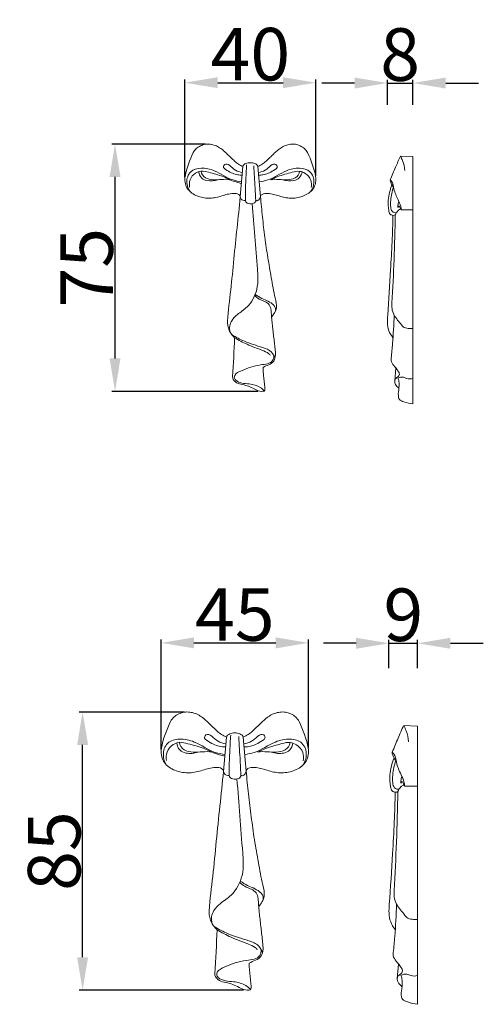
# Model space of a CAD drawing. Units: millimetres. Extents: x -515 to 825, y -921 to 236.
# Drawn here: x 138 to 279, y -385 to -85 of the extents above; entities that cross this region are included whole.
import ezdxf

# ---------------------------------------------------------------- set-up
doc = ezdxf.new("R2010")
doc.units = ezdxf.units.MM
doc.header["$MEASUREMENT"] = 0
doc.layers.get('0').update_dxf_attribs({"lineweight": 5})
doc.styles.add('Arial CE', font='arial.ttf')
doc.dimstyles.new('Default', dxfattribs={"dimscale": 2, "dimtxt": 8, "dimasz": 5, "dimexe": 0.5, "dimexo": 0.5, "dimgap": 0.25, "dimtad": 1, "dimtoh": 1, "dimdec": 0, "dimzin": 1, "dimdsep": 46, "dimtxsty": 'Arial CE', "dimcen": 0.5, "dimazin": 0, "dimtfac": 1, "dimtdec": 4, "dimtix": 1, "dimtmove": 1, "dimatfit": 3, "dimfxl": 1, "dimtolj": 1, "dimtzin": 1, "dimarcsym": 0})

# ---------------------------------------------------------------- blocks, each defined once
blk = doc.blocks.new('*D7')
at = {"color": 0, "lineweight": -2, "transparency": 16777216}
for p, q in [((187.99, -296.17), (156.01, -296.17)), ((157.01, -370.82), (157.01, -306.17)), ((206.05, -380.82), (156.01, -380.82))]:
    blk.add_line(p, q, dxfattribs=at)
at = {"color": 0, "transparency": 16777216}
for points in [[(155.34, -306.17), (158.67, -306.17), (157.01, -296.17)], [(155.34, -370.82), (158.67, -370.82), (157.01, -380.82)]]:
    blk.add_solid(points, dxfattribs=at)
at = {"layer": 'Defpoints', "color": 0, "transparency": 16777216}
for p in [(157.01, -296.17), (188.99, -296.17), (207.05, -380.82)]:
    blk.add_point(p, dxfattribs=at)
at = {"color": 0, "transparency": 16777216, "insert": (148.34, -338.49), "char_height": 16, "attachment_point": 5, "rotation": 90, "style": 'Arial CE'}
blk.add_mtext('\\A1;85', dxfattribs=at)
blk = doc.blocks.new('*D8')
at = {"color": 0, "lineweight": -2, "transparency": 16777216}
for p, q in [((180.94, -307.6), (180.94, -274.13)), ((190.94, -275.13), (215.83, -275.13)), ((225.83, -307.18), (225.83, -274.13))]:
    blk.add_line(p, q, dxfattribs=at)
at = {"color": 0, "transparency": 16777216}
for points in [[(190.94, -273.46), (190.94, -276.8), (180.94, -275.13)], [(215.83, -273.46), (215.83, -276.8), (225.83, -275.13)]]:
    blk.add_solid(points, dxfattribs=at)
at = {"layer": 'Defpoints', "color": 0, "transparency": 16777216}
for p in [(225.83, -275.13), (180.94, -308.6), (225.83, -308.18)]:
    blk.add_point(p, dxfattribs=at)
at = {"color": 0, "transparency": 16777216, "insert": (203.38, -266.49), "char_height": 16, "attachment_point": 5, "style": 'Arial CE'}
blk.add_mtext('\\A1;45', dxfattribs=at)
blk = doc.blocks.new('*D9')
at = {"color": 0, "lineweight": -2, "transparency": 16777216}
for p, q in [((240.34, -275.25), (230.34, -275.25)), ((250.34, -282.87), (250.34, -274.25)), ((250.34, -275.25), (259.07, -275.25)), ((259.07, -282.87), (259.07, -274.25)), ((269.07, -275.25), (279.07, -275.25))]:
    blk.add_line(p, q, dxfattribs=at)
at = {"color": 0, "transparency": 16777216}
for points in [[(240.34, -273.58), (240.34, -276.92), (250.34, -275.25)], [(269.07, -273.58), (269.07, -276.92), (259.07, -275.25)]]:
    blk.add_solid(points, dxfattribs=at)
at = {"layer": 'Defpoints', "color": 0, "transparency": 16777216}
for p in [(259.07, -275.25), (250.34, -283.87), (259.07, -283.87)]:
    blk.add_point(p, dxfattribs=at)
at = {"color": 0, "transparency": 16777216, "insert": (254.71, -266.58), "char_height": 16, "attachment_point": 5, "style": 'Arial CE'}
blk.add_mtext('\\A1;9', dxfattribs=at)
blk = doc.blocks.new('*D16')
at = {"color": 0, "lineweight": -2, "transparency": 16777216}
for p, q in [((239.85, -104.74), (229.85, -104.74)), ((249.85, -111.41), (249.85, -103.74)), ((249.85, -104.74), (257.61, -104.74)), ((257.61, -111.41), (257.61, -103.74)), ((267.61, -104.74), (277.61, -104.74))]:
    blk.add_line(p, q, dxfattribs=at)
at = {"color": 0, "transparency": 16777216}
for points in [[(239.85, -103.07), (239.85, -106.41), (249.85, -104.74)], [(267.61, -103.07), (267.61, -106.41), (257.61, -104.74)]]:
    blk.add_solid(points, dxfattribs=at)
at = {"layer": 'Defpoints', "color": 0, "transparency": 16777216}
for p in [(257.61, -104.74), (249.85, -112.41), (257.61, -112.41)]:
    blk.add_point(p, dxfattribs=at)
at = {"color": 0, "transparency": 16777216, "insert": (253.73, -96.07), "char_height": 16, "attachment_point": 5, "style": 'Arial CE'}
blk.add_mtext('\\A1;8', dxfattribs=at)
blk = doc.blocks.new('*D17')
at = {"color": 0, "lineweight": -2, "transparency": 16777216}
for p, q in [((188.16, -133.39), (188.16, -103.64)), ((198.16, -104.64), (218.06, -104.64)), ((228.06, -133.01), (228.06, -103.64))]:
    blk.add_line(p, q, dxfattribs=at)
at = {"color": 0, "transparency": 16777216}
for points in [[(198.16, -102.97), (198.16, -106.3), (188.16, -104.64)], [(218.06, -102.97), (218.06, -106.3), (228.06, -104.64)]]:
    blk.add_solid(points, dxfattribs=at)
at = {"layer": 'Defpoints', "color": 0, "transparency": 16777216}
for p in [(228.06, -104.64), (188.16, -134.39), (228.06, -134.01)]:
    blk.add_point(p, dxfattribs=at)
at = {"color": 0, "transparency": 16777216, "insert": (208.11, -95.97), "char_height": 16, "attachment_point": 5, "style": 'Arial CE'}
blk.add_mtext('\\A1;40', dxfattribs=at)
blk = doc.blocks.new('*D18')
at = {"color": 0, "lineweight": -2, "transparency": 16777216}
for p, q in [((194.32, -123.33), (165.89, -123.33)), ((166.89, -188.58), (166.89, -133.33)), ((210.37, -198.58), (165.89, -198.58))]:
    blk.add_line(p, q, dxfattribs=at)
at = {"color": 0, "transparency": 16777216}
for points in [[(165.22, -133.33), (168.55, -133.33), (166.89, -123.33)], [(165.22, -188.58), (168.55, -188.58), (166.89, -198.58)]]:
    blk.add_solid(points, dxfattribs=at)
at = {"layer": 'Defpoints', "color": 0, "transparency": 16777216}
for p in [(166.89, -123.33), (195.32, -123.33), (211.37, -198.58)]:
    blk.add_point(p, dxfattribs=at)
at = {"color": 0, "transparency": 16777216, "insert": (158.25, -160.96), "char_height": 16, "attachment_point": 5, "rotation": 90, "style": 'Arial CE'}
blk.add_mtext('\\A1;75', dxfattribs=at)
blk = doc.blocks.new('N-079-2_40_75')
for p, q in [((205.84, -130.18), (205.05, -139.41)), ((210.37, -130.18), (211.17, -139.32))]:
    blk.add_line(p, q)
blk.add_lwpolyline([(214.57, -176.09), (214.57, -176.04), (214.57, -176.04), (214.61, -175.93)])
for points in [[(205.84, -130.18), (205.4, -129.93), (204.47, -129.51), (203.3, -128.5), (202.19, -127.45), (201.08, -126.4), (200, -125.31), (198.77, -124.39), (197.42, -123.66), (195.91, -123.34), (194.36, -123.29), (192.91, -123.83), (191.58, -124.6), (190.95, -125.43), (190.71, -125.88)], [(225.5, -125.88), (225.26, -125.43), (224.63, -124.6), (223.3, -123.83), (221.85, -123.29), (220.3, -123.34), (218.79, -123.66), (217.44, -124.39), (216.22, -125.31), (215.13, -126.4), (214.02, -127.45), (212.91, -128.5), (211.75, -129.51), (210.81, -129.93), (210.37, -130.18)], [(190.71, -125.88), (189.62, -128.2), (188.69, -130.62), (188.21, -133.16)], [(228, -133.16), (227.53, -130.62), (226.59, -128.2), (225.5, -125.88)], [(201.85, -134.19), (201.02, -133.98), (199.34, -134.14), (196.83, -134.24), (194.27, -133.9), (193.14, -132.37), (193.16, -131.54)], [(193.16, -131.54), (193.92, -131.55), (195.42, -131.89), (197.61, -132.51), (199.81, -133.18), (201.18, -133.82), (201.85, -134.19)], [(210.37, -130.18), (210.3, -129.7), (209.48, -129.11), (208.11, -128.95), (206.73, -129.11), (205.91, -129.7), (205.84, -130.18)], [(214.36, -134.19), (215.04, -133.82), (216.42, -133.18), (218.65, -132.48), (220.85, -131.9), (222.41, -131.48), (223.09, -131.62)], [(223.09, -131.62), (223, -132.46), (221.88, -133.93), (219.33, -134.23), (216.85, -134.13), (215.18, -133.98), (214.36, -134.19)], [(188.21, -133.16), (188.13, -133.75), (188.12, -134.96), (188.68, -136.7), (189.92, -138.05), (191.46, -139), (193.17, -139.58), (194.96, -139.83), (196.76, -139.76), (198.52, -139.39), (200.22, -138.8), (201.99, -138.42), (203.76, -138.19), (205.01, -138.73), (205.05, -139.41)], [(211.17, -139.32), (211.28, -138.67), (212.54, -138.19), (214.3, -138.44), (216.05, -138.82), (217.75, -139.41), (219.5, -139.76), (221.3, -139.83), (223.08, -139.57), (224.78, -138.98), (226.31, -138.04), (227.54, -136.69), (228.09, -134.95), (228.08, -133.75), (228, -133.16)], [(205.05, -139.41), (204.71, -142.56), (204.07, -148.83), (203.04, -158.28), (202.23, -167.73), (201.33, -174.01), (201.16, -177.17)], [(214.61, -175.93), (215.24, -175.13), (216.5, -173.28), (215.62, -170.1), (215.04, -167.09), (214.45, -164.02), (213.98, -160.94), (213.39, -157.88), (212.97, -154.79), (212.55, -151.7), (212.13, -148.62), (211.8, -145.52), (211.47, -142.42), (211.28, -140.35), (211.17, -139.32)], [(212, -191.3), (212.52, -190.94), (213.74, -190.58), (215.45, -189.49), (215.84, -187.52), (215.64, -185.62), (215.43, -183.71), (215.2, -181.81), (214.97, -179.91), (214.78, -178), (214.64, -176.73), (214.57, -176.09)], [(201.16, -177.17), (201.15, -177.64), (201.19, -178.6), (201.61, -179.97), (202.28, -181.25), (202.99, -181.89), (203.3, -182.25)], [(203.3, -182.25), (203.15, -186.2), (202.95, -190.16), (202.65, -194.11)], [(212.37, -198.48), (212.56, -198.14), (212.5, -197.3), (212.4, -196.11), (212.26, -194.91), (212.12, -193.71), (212.02, -192.51), (211.94, -191.7), (212, -191.3)], [(202.65, -194.11), (202.67, -194.75), (203.43, -195.89), (205.25, -196.48), (207.11, -196.8), (208.83, -197.58), (210.48, -198.52), (211.76, -198.67), (212.37, -198.48)]]:
    blk.add_open_spline(points, degree=3)
for points, knots in [([(205.69, -131.97), (204.96, -131.78), (203.1, -131.57), (201.06, -128.52), (199.5, -130.43), (201.83, -131.86), (203.51, -132.65), (205.18, -132.79), (205.62, -132.8)], [0, 0, 0, 0, 1.976311, 5.201579, 5.803142, 7.270852, 10.396389, 11.539961, 11.539961, 11.539961, 11.539961]), ([(210.52, -131.97), (211.25, -131.78), (213.11, -131.57), (215.15, -128.52), (216.71, -130.43), (214.38, -131.86), (212.7, -132.65), (211.03, -132.79), (210.59, -132.8)], [0, 0, 0, 0, 1.976311, 5.201579, 5.803142, 7.270852, 10.396389, 11.539961, 11.539961, 11.539961, 11.539961]), ([(205.45, -134.8), (204.56, -134.68), (201.56, -134.16), (197.95, -131.42), (193.41, -130.34), (189.5, -131.33), (188.37, -134.87), (189.13, -136.9), (189.63, -137.69)], [0, 0, 0, 0, 2.34639, 7.909587, 11.519842, 14.450265, 17.493836, 19.947842, 19.947842, 19.947842, 19.947842]), ([(193.16, -131.54), (192.55, -131.62), (191.09, -132.11), (189.52, -133.97), (189.47, -135.69), (189.6, -136.44)], [0, 0, 0, 0, 1.628648, 3.924849, 5.909312, 5.909312, 5.909312, 5.909312]), ([(192.36, -131.72), (192.46, -132.4), (192.98, -133.74), (195.31, -134.76), (197.13, -134.58), (198.16, -134.17)], [0, 0, 0, 0, 1.816492, 3.41224, 6.335277, 6.335277, 6.335277, 6.335277]), ([(206.62, -140.63), (206.6, -140.13), (206.57, -137.81), (206.72, -134.15), (206.89, -130.99), (206.98, -129.65)], [0, 0, 0, 0, 1.314059, 6.10065, 9.639453, 9.639453, 9.639453, 9.639453]), ([(209.76, -140.56), (209.69, -139.25), (209.51, -135.72), (209.3, -132.19), (209.16, -129.98)], [0, 0, 0, 0, 3.459145, 9.295094, 9.295094, 9.295094, 9.295094]), ([(210.76, -134.8), (211.65, -134.68), (214.65, -134.16), (218.26, -131.42), (222.8, -130.34), (226.71, -131.33), (227.85, -134.87), (227.08, -136.9), (226.58, -137.69)], [0, 0, 0, 0, 2.34639, 7.909587, 11.519842, 14.450265, 17.493836, 19.947842, 19.947842, 19.947842, 19.947842]), ([(223.85, -131.72), (223.75, -132.4), (223.23, -133.74), (220.9, -134.76), (219.08, -134.58), (218.05, -134.17)], [0, 0, 0, 0, 1.816492, 3.41224, 6.335277, 6.335277, 6.335277, 6.335277]), ([(223.09, -131.62), (223.7, -131.71), (225.16, -132.2), (226.73, -134.06), (226.78, -135.78), (226.65, -136.52)], [0, 0, 0, 0, 1.628648, 3.924849, 5.909312, 5.909312, 5.909312, 5.909312]), ([(201.85, -134.19), (202.55, -134.46), (203.72, -134.87), (204.92, -135.19), (205.4, -135.31)], [0, 0, 0, 0, 1.967466, 3.268415, 3.268415, 3.268415, 3.268415]), ([(211.17, -139.32), (211.11, -139.66), (210.82, -140.2), (210.2, -140.69), (209.76, -140.47), (209.64, -141.13), (208.63, -141.56), (207.43, -141.53), (206.7, -140.99), (206.62, -140.55), (206.38, -140.49), (206.04, -140.53), (205.38, -140.3), (205.11, -139.73), (205.05, -139.41)], [0, 0, 0, 0, 0.913006, 1.612008, 1.760284, 1.929345, 2.990842, 4.370523, 4.945076, 5.258279, 5.367654, 5.544565, 6.182882, 7.037355, 7.037355, 7.037355, 7.037355]), ([(208.66, -141.45), (209.28, -148.09), (209.74, -155.59), (210.5, -164.3), (210.17, -168.39), (207.96, -172.69), (204.4, -174.85), (202.46, -176.77), (201.68, -178.73), (201.79, -179.98), (201.96, -180.6)], [0, 0, 0, 0, 17.560082, 19.779051, 22.958415, 28.311373, 31.61631, 33.831383, 35.334877, 37.015836, 37.015836, 37.015836, 37.015836]), ([(209.43, -169.43), (209.86, -169.82), (211.06, -170.93), (213.47, -171.3), (214.37, -173.14), (214.46, -174.56), (214.54, -175.42), (214.57, -176.04)], [0, 0, 0, 0, 1.50415, 4.27796, 5.748402, 6.425044, 8.035355, 8.035355, 8.035355, 8.035355]), ([(209.57, -169.08), (210.21, -169.53), (211.49, -170.35), (213.52, -171.07), (214.96, -171.98), (215.81, -173.07), (215.81, -173.82), (215.73, -174.19)], [0, 0, 0, 0, 2.056439, 3.955776, 5.653879, 6.475238, 7.469807, 7.469807, 7.469807, 7.469807]), ([(202.52, -181.4), (203.73, -182.11), (206.75, -183.7), (210.89, -184.89), (214.56, -186.15), (215.39, -187.79), (215.61, -188.48)], [0, 0, 0, 0, 3.711755, 8.882754, 11.523188, 13.405985, 13.405985, 13.405985, 13.405985]), ([(203.3, -182.25), (204.53, -182.99), (207.28, -184.49), (210.84, -185.72), (213.33, -186.72), (214.02, -187.4), (214.2, -187.61)], [0, 0, 0, 0, 3.774977, 8.186136, 9.970467, 10.704494, 10.704494, 10.704494, 10.704494]), ([(215.28, -187.66), (215.25, -188.2), (214.85, -190.2), (210.11, -190.47), (206.63, -191.73), (203.53, -193.11), (203.09, -194.49), (204.39, -196.19), (207.56, -196.13), (210.7, -196.86), (212, -198.06), (212.37, -198.48)], [0, 0, 0, 0, 1.415455, 4.780501, 10.170526, 12.337637, 12.928534, 13.668114, 17.428674, 20.521463, 21.980503, 21.980503, 21.980503, 21.980503])]:
    blk.add_open_spline(points, degree=3, knots=knots)
blk = doc.blocks.new('N-079-2_45_85')
for p, q in [((200.83, -303.87), (199.94, -314.25)), ((205.92, -303.87), (206.82, -314.15))]:
    blk.add_line(p, q)
blk.add_lwpolyline([(210.65, -355.52), (210.65, -355.46), (210.65, -355.46), (210.7, -355.34)])
for points in [[(200.83, -303.87), (200.34, -303.59), (199.28, -303.11), (197.97, -301.98), (196.73, -300.79), (195.47, -299.61), (194.25, -298.39), (192.88, -297.36), (191.35, -296.53), (189.66, -296.17), (187.91, -296.11), (186.29, -296.72), (184.79, -297.59), (184.07, -298.52), (183.8, -299.03)], [(222.95, -299.03), (222.68, -298.52), (221.97, -297.59), (220.47, -296.72), (218.84, -296.11), (217.09, -296.17), (215.4, -296.53), (213.88, -297.36), (212.5, -298.39), (211.28, -299.61), (210.03, -300.79), (208.78, -301.98), (207.47, -303.11), (206.42, -303.59), (205.92, -303.87)], [(183.8, -299.03), (182.58, -301.64), (181.53, -304.37), (181, -307.22)], [(225.75, -307.22), (225.22, -304.37), (224.18, -301.64), (222.95, -299.03)], [(205.92, -303.87), (205.85, -303.32), (204.93, -302.67), (203.38, -302.48), (201.83, -302.67), (200.91, -303.32), (200.83, -303.87)], [(196.34, -308.38), (195.41, -308.14), (193.51, -308.32), (190.69, -308.43), (187.81, -308.06), (186.54, -306.33), (186.56, -305.39)], [(186.56, -305.39), (187.42, -305.41), (189.1, -305.8), (191.57, -306.48), (194.05, -307.25), (195.58, -307.97), (196.34, -308.38)], [(210.42, -308.38), (211.18, -307.96), (212.73, -307.24), (215.24, -306.46), (217.71, -305.81), (219.47, -305.33), (220.23, -305.49)], [(220.23, -305.49), (220.13, -306.43), (218.88, -308.09), (216, -308.42), (213.22, -308.32), (211.33, -308.14), (210.42, -308.38)], [(181, -307.22), (180.91, -307.88), (180.89, -309.24), (181.52, -311.21), (182.92, -312.72), (184.65, -313.79), (186.57, -314.44), (188.58, -314.73), (190.62, -314.65), (192.6, -314.23), (194.51, -313.56), (196.49, -313.14), (198.49, -312.88), (199.9, -313.49), (199.94, -314.25)], [(206.82, -314.15), (206.95, -313.42), (208.37, -312.88), (210.35, -313.16), (212.32, -313.59), (214.22, -314.25), (216.2, -314.65), (218.22, -314.72), (220.22, -314.43), (222.13, -313.77), (223.86, -312.71), (225.24, -311.19), (225.86, -309.23), (225.85, -307.88), (225.75, -307.22)], [(199.94, -314.25), (199.56, -317.8), (198.84, -324.84), (197.68, -335.48), (196.77, -346.12), (195.76, -353.17), (195.56, -356.73)], [(210.7, -355.34), (211.41, -354.44), (212.82, -352.36), (211.83, -348.78), (211.17, -345.39), (210.52, -341.93), (209.98, -338.47), (209.32, -335.03), (208.85, -331.55), (208.38, -328.08), (207.91, -324.61), (207.53, -321.12), (207.16, -317.64), (206.95, -315.31), (206.82, -314.15)], [(207.76, -372.63), (208.34, -372.23), (209.72, -371.82), (211.64, -370.59), (212.08, -368.37), (211.85, -366.24), (211.62, -364.09), (211.36, -361.95), (211.1, -359.81), (210.89, -357.66), (210.73, -356.24), (210.65, -355.52)], [(195.56, -356.73), (195.55, -357.26), (195.6, -358.34), (196.06, -359.88), (196.82, -361.32), (197.62, -362.05), (197.97, -362.44)], [(197.97, -362.44), (197.8, -366.89), (197.58, -371.35), (197.24, -375.79)], [(208.17, -380.7), (208.39, -380.32), (208.32, -379.37), (208.21, -378.04), (208.05, -376.68), (207.89, -375.33), (207.78, -373.98), (207.69, -373.07), (207.76, -372.63)], [(197.24, -375.79), (197.26, -376.51), (198.11, -377.79), (200.17, -378.46), (202.26, -378.82), (204.19, -379.7), (206.05, -380.76), (207.49, -380.92), (208.17, -380.7)]]:
    blk.add_open_spline(points, degree=3)
for points, knots in [([(200.66, -305.88), (199.84, -305.66), (197.75, -305.44), (195.45, -302), (193.7, -304.15), (196.32, -305.76), (198.21, -306.65), (200.09, -306.81), (200.58, -306.81)], [0, 0, 0, 0, 1.976311, 5.201579, 5.803142, 7.270852, 10.396389, 11.539961, 11.539961, 11.539961, 11.539961]), ([(206.1, -305.88), (206.91, -305.66), (209.01, -305.44), (211.31, -302), (213.05, -304.15), (210.43, -305.76), (208.54, -306.65), (206.66, -306.81), (206.18, -306.81)], [0, 0, 0, 0, 1.976311, 5.201579, 5.803142, 7.270852, 10.396389, 11.539961, 11.539961, 11.539961, 11.539961]), ([(200.39, -309.06), (199.39, -308.93), (196.01, -308.35), (191.95, -305.26), (186.85, -304.05), (182.45, -305.16), (181.17, -309.14), (182.03, -311.43), (182.59, -312.31)], [0, 0, 0, 0, 2.34639, 7.909587, 11.519842, 14.450265, 17.493836, 19.947842, 19.947842, 19.947842, 19.947842]), ([(186.56, -305.39), (185.87, -305.49), (184.24, -306.04), (182.47, -308.14), (182.41, -310.07), (182.56, -310.91)], [0, 0, 0, 0, 1.628648, 3.924849, 5.909312, 5.909312, 5.909312, 5.909312]), ([(185.67, -305.6), (185.77, -306.37), (186.36, -307.87), (188.98, -309.02), (191.03, -308.82), (192.19, -308.36)], [0, 0, 0, 0, 1.816492, 3.41224, 6.335277, 6.335277, 6.335277, 6.335277]), ([(201.7, -315.63), (201.69, -315.07), (201.65, -312.46), (201.81, -308.34), (202.01, -304.78), (202.12, -303.27)], [0, 0, 0, 0, 1.314059, 6.10065, 9.639453, 9.639453, 9.639453, 9.639453]), ([(205.23, -315.55), (205.16, -314.07), (204.96, -310.1), (204.72, -306.13), (204.56, -303.64)], [0, 0, 0, 0, 3.459145, 9.295094, 9.295094, 9.295094, 9.295094]), ([(206.37, -309.06), (207.36, -308.93), (210.74, -308.35), (214.8, -305.26), (219.91, -304.05), (224.31, -305.16), (225.58, -309.14), (224.73, -311.43), (224.16, -312.31)], [0, 0, 0, 0, 2.34639, 7.909587, 11.519842, 14.450265, 17.493836, 19.947842, 19.947842, 19.947842, 19.947842]), ([(221.09, -305.6), (220.98, -306.37), (220.39, -307.87), (217.78, -309.02), (215.72, -308.82), (214.56, -308.36)], [0, 0, 0, 0, 1.816492, 3.41224, 6.335277, 6.335277, 6.335277, 6.335277]), ([(220.23, -305.49), (220.92, -305.59), (222.56, -306.13), (224.33, -308.24), (224.39, -310.17), (224.24, -311.01)], [0, 0, 0, 0, 1.628648, 3.924849, 5.909312, 5.909312, 5.909312, 5.909312]), ([(196.34, -308.38), (197.12, -308.68), (198.44, -309.14), (199.8, -309.5), (200.34, -309.63)], [0, 0, 0, 0, 1.967466, 3.268415, 3.268415, 3.268415, 3.268415]), ([(206.82, -314.15), (206.76, -314.53), (206.43, -315.14), (205.73, -315.69), (205.24, -315.44), (205.1, -316.19), (203.97, -316.67), (202.61, -316.64), (201.79, -316.02), (201.71, -315.53), (201.44, -315.46), (201.05, -315.51), (200.31, -315.25), (200.01, -314.61), (199.94, -314.25)], [0, 0, 0, 0, 0.913006, 1.612008, 1.760284, 1.929345, 2.990842, 4.370523, 4.945076, 5.258279, 5.367654, 5.544565, 6.182882, 7.037355, 7.037355, 7.037355, 7.037355]), ([(204, -316.54), (204.7, -324.02), (205.21, -332.46), (206.07, -342.25), (205.7, -346.85), (203.21, -351.69), (199.21, -354.12), (197.03, -356.28), (196.15, -358.48), (196.27, -359.89), (196.46, -360.59)], [0, 0, 0, 0, 17.560082, 19.779051, 22.958415, 28.311373, 31.61631, 33.831383, 35.334877, 37.015836, 37.015836, 37.015836, 37.015836]), ([(204.87, -348.03), (205.35, -348.46), (206.71, -349.71), (209.41, -350.13), (210.43, -352.19), (210.53, -353.79), (210.62, -354.77), (210.65, -355.46)], [0, 0, 0, 0, 1.50415, 4.27796, 5.748402, 6.425044, 8.035355, 8.035355, 8.035355, 8.035355]), ([(205.03, -347.63), (205.75, -348.14), (207.18, -349.06), (209.47, -349.87), (211.09, -350.89), (212.04, -352.12), (212.05, -352.96), (211.96, -353.38)], [0, 0, 0, 0, 2.056439, 3.955776, 5.653879, 6.475238, 7.469807, 7.469807, 7.469807, 7.469807]), ([(197.09, -361.49), (198.46, -362.29), (201.86, -364.08), (206.5, -365.41), (210.64, -366.84), (211.57, -368.68), (211.82, -369.45)], [0, 0, 0, 0, 3.711755, 8.882754, 11.523188, 13.405985, 13.405985, 13.405985, 13.405985]), ([(197.97, -362.44), (199.36, -363.28), (202.45, -364.97), (206.45, -366.35), (209.25, -367.48), (210.03, -368.24), (210.24, -368.48)], [0, 0, 0, 0, 3.774977, 8.186136, 9.970467, 10.704494, 10.704494, 10.704494, 10.704494]), ([(211.45, -368.54), (211.41, -369.14), (210.96, -371.39), (205.64, -371.69), (201.71, -373.11), (198.23, -374.66), (197.73, -376.21), (199.2, -378.13), (202.77, -378.06), (206.29, -378.88), (207.76, -380.23), (208.17, -380.7)], [0, 0, 0, 0, 1.415455, 4.780501, 10.170526, 12.337637, 12.928534, 13.668114, 17.428674, 20.521463, 21.980503, 21.980503, 21.980503, 21.980503])]:
    blk.add_open_spline(points, degree=3, knots=knots)

msp = doc.modelspace()

# ---------------------------------------------------------------- linework, layer by layer
for p, q in [((257.61, -127.15), (253.85, -126.97)), ((257.61, -127.15), (257.61, -202.41)), ((257.61, -143.36), (254.09, -143.36)), ((252.09, -195.43), (252.46, -191.53)), ((259.07, -300.46), (254.84, -300.25)), ((259.07, -300.46), (259.07, -385.13)), ((259.07, -318.7), (255.11, -318.7)), ((252.86, -377.27), (253.27, -372.89))]:
    msp.add_line(p, q)
for points, knots in [([(253.85, -126.97), (253.32, -128.1), (252.25, -130.5), (251.24, -132.94), (250.73, -134.24)], [0, 0, 0, 0, 3.275389, 6.93535, 6.93535, 6.93535, 6.93535]), ([(253.85, -126.97), (254.09, -127.43), (254.72, -128.85), (255.07, -130.37), (255.17, -131.39)], [0, 0, 0, 0, 1.387229, 4.060761, 4.060761, 4.060761, 4.060761]), ([(251.67, -136.46), (251.45, -136.16), (251.17, -135.68), (250.41, -133.86), (251.68, -135.21), (251.71, -137.29), (252.92, -139.87), (253.88, -141.92), (254.05, -142.99), (254.09, -143.36)], [0, 0, 0, 0, 0.982638, 2.133169, 2.509551, 4.763678, 7.874223, 9.732501, 10.715566, 10.715566, 10.715566, 10.715566]), ([(251.25, -135.77), (250.63, -137.22), (249.98, -139.9), (250.09, -142.84), (250.51, -144.73), (251.47, -145.08), (252.35, -144.97), (252.5, -144.42), (252.52, -144.19)], [0, 0, 0, 0, 4.147988, 6.980822, 8.00641, 8.783272, 9.456613, 10.055062, 10.055062, 10.055062, 10.055062]), ([(253.91, -143.06), (253.67, -143.15), (253.09, -143.37), (252.63, -144.53), (251.09, -143.86), (250.66, -141.56), (251, -139.07), (251.48, -137.09), (251.67, -136.46)], [0, 0, 0, 0, 0.662216, 1.593623, 2.646311, 3.88548, 7.519725, 9.234436, 9.234436, 9.234436, 9.234436]), ([(253.36, -140.82), (253.22, -141.17), (253.07, -141.76), (253.05, -142.36), (253.06, -142.58)], [0, 0, 0, 0, 0.99911, 1.575257, 1.575257, 1.575257, 1.575257]), ([(254.09, -143.36), (253.95, -143.1), (253.7, -142.81), (253.39, -141.82), (253.12, -142.4), (253.06, -142.58)], [0, 0, 0, 0, 0.787737, 1.272975, 1.768663, 1.768663, 1.768663, 1.768663]), ([(251.52, -145.01), (251.48, -147.71), (251.33, -153.23), (250.71, -163.36), (250.21, -171.58), (249.77, -177.78), (250.14, -180.19), (251.03, -181.57), (251.56, -182.17)], [0, 0, 0, 0, 7.08295, 14.547852, 26.686551, 28.763332, 30.875664, 32.971974, 32.971974, 32.971974, 32.971974]), ([(257.61, -179.45), (257.13, -179.51), (256.13, -179.44), (254.77, -179.2), (253.58, -177.5), (252.01, -175.96), (251.15, -173.5), (251.47, -167.82), (251.91, -158.34), (252.18, -149.38), (252.27, -144.83)], [0, 0, 0, 0, 1.29156, 2.679195, 3.334051, 6.609763, 8.440774, 9.959844, 21.503795, 33.493152, 33.493152, 33.493152, 33.493152]), ([(253.37, -197.57), (252.92, -197.31), (252.12, -196.57), (251.93, -194.69), (253.22, -194.2), (253.64, -193.21), (252.91, -192.05), (251.92, -190.9), (250.9, -189.54), (251.14, -187.2), (251.57, -182.64), (251.82, -178.27), (251.92, -175.36)], [0, 0, 0, 0, 1.360843, 2.768382, 3.999983, 4.502972, 5.385272, 7.261801, 8.758044, 9.514762, 13.286765, 20.956055, 20.956055, 20.956055, 20.956055]), ([(253.08, -194.57), (253.57, -194.32), (254.58, -194.03), (255.95, -194.88), (257.01, -194.78), (257.61, -194.65)], [0, 0, 0, 0, 1.457012, 2.443504, 4.067137, 4.067137, 4.067137, 4.067137]), ([(257.61, -202.41), (256.69, -202.35), (255.37, -201.9), (253.54, -201.39), (253.08, -199.89), (253.29, -198.03), (253.61, -196.03), (253.2, -194.86), (253.08, -194.57)], [0, 0, 0, 0, 2.451587, 3.833994, 4.425133, 6.362523, 8.762025, 9.586168, 9.586168, 9.586168, 9.586168]), ([(254.84, -300.25), (254.25, -301.53), (253.04, -304.23), (251.91, -306.97), (251.33, -308.43)], [0, 0, 0, 0, 3.275389, 6.93535, 6.93535, 6.93535, 6.93535]), ([(254.84, -300.25), (255.11, -300.78), (255.82, -302.37), (256.21, -304.09), (256.33, -305.22)], [0, 0, 0, 0, 1.387229, 4.060761, 4.060761, 4.060761, 4.060761]), ([(252.38, -310.94), (252.14, -310.6), (251.82, -310.05), (250.97, -308.01), (252.4, -309.53), (252.43, -311.86), (253.79, -314.77), (254.87, -317.07), (255.07, -318.28), (255.11, -318.7)], [0, 0, 0, 0, 0.982638, 2.133169, 2.509551, 4.763678, 7.874223, 9.732501, 10.715566, 10.715566, 10.715566, 10.715566]), ([(251.91, -310.16), (251.21, -311.79), (250.48, -314.8), (250.61, -318.11), (251.08, -320.24), (252.16, -320.63), (253.15, -320.5), (253.32, -319.89), (253.34, -319.63)], [0, 0, 0, 0, 4.147988, 6.980822, 8.00641, 8.783272, 9.456613, 10.055062, 10.055062, 10.055062, 10.055062]), ([(254.91, -318.36), (254.64, -318.46), (253.99, -318.71), (253.46, -320.01), (251.74, -319.26), (251.25, -316.67), (251.63, -313.87), (252.17, -311.64), (252.38, -310.94)], [0, 0, 0, 0, 0.662216, 1.593623, 2.646311, 3.88548, 7.519725, 9.234436, 9.234436, 9.234436, 9.234436]), ([(254.29, -315.84), (254.13, -316.23), (253.96, -316.9), (253.94, -317.57), (253.95, -317.82)], [0, 0, 0, 0, 0.99911, 1.575257, 1.575257, 1.575257, 1.575257]), ([(255.11, -318.7), (254.95, -318.4), (254.67, -318.08), (254.32, -316.97), (254.02, -317.62), (253.95, -317.82)], [0, 0, 0, 0, 0.787737, 1.272975, 1.768663, 1.768663, 1.768663, 1.768663]), ([(252.22, -320.56), (252.17, -323.58), (252, -329.8), (251.31, -341.2), (250.75, -350.45), (250.25, -357.41), (250.67, -360.12), (251.67, -361.68), (252.26, -362.35)], [0, 0, 0, 0, 7.08295, 14.547852, 26.686551, 28.763332, 30.875664, 32.971974, 32.971974, 32.971974, 32.971974]), ([(259.07, -359.3), (258.53, -359.36), (257.4, -359.29), (255.87, -359.02), (254.53, -357.11), (252.77, -355.37), (251.8, -352.61), (252.16, -346.21), (252.66, -335.55), (252.96, -325.47), (253.06, -320.35)], [0, 0, 0, 0, 1.29156, 2.679195, 3.334051, 6.609763, 8.440774, 9.959844, 21.503795, 33.493152, 33.493152, 33.493152, 33.493152]), ([(254.3, -379.68), (253.8, -379.39), (252.9, -378.56), (252.67, -376.44), (254.13, -375.89), (254.6, -374.78), (253.78, -373.47), (252.66, -372.18), (251.52, -370.64), (251.79, -368.02), (252.27, -362.89), (252.55, -357.97), (252.66, -354.69)], [0, 0, 0, 0, 1.360843, 2.768382, 3.999983, 4.502972, 5.385272, 7.261801, 8.758044, 9.514762, 13.286765, 20.956055, 20.956055, 20.956055, 20.956055]), ([(253.97, -376.31), (254.53, -376.03), (255.66, -375.7), (257.2, -376.66), (258.4, -376.55), (259.07, -376.4)], [0, 0, 0, 0, 1.457012, 2.443504, 4.067137, 4.067137, 4.067137, 4.067137]), ([(259.07, -385.13), (258.03, -385.05), (256.55, -384.55), (254.49, -383.98), (253.98, -382.29), (254.21, -380.2), (254.56, -377.95), (254.11, -376.63), (253.97, -376.31)], [0, 0, 0, 0, 2.451587, 3.833994, 4.425133, 6.362523, 8.762025, 9.586168, 9.586168, 9.586168, 9.586168])]:
    msp.add_open_spline(points, degree=3, knots=knots)

# ---------------------------------------------------------------- block references
for name in ['N-079-2_40_75', 'N-079-2_45_85']:
    msp.add_blockref(name, (0, 0))

# ---------------------------------------------------------------- dimensions: what is measured, and where the dimension line sits
for base, p1, p2, picture, middle in [((228.06, -104.64), (188.16, -134.39), (228.06, -134.01), '*D17', (208.11, -95.97)), ((257.61, -104.74), (249.85, -112.41), (257.61, -112.41), '*D16', (253.73, -96.07)), ((225.83, -275.13), (180.94, -308.6), (225.83, -308.18), '*D8', (203.38, -266.49)), ((259.07, -275.25), (250.34, -283.87), (259.07, -283.87), '*D9', (254.71, -266.58))]:
    dim = msp.add_linear_dim(base=base, p1=p1, p2=p2, dimstyle='Default')
    dim.commit()
    dim.dimension.update_dxf_attribs({"geometry": picture, "text_midpoint": middle})
for base, p1, p2, picture, middle in [((166.89, -123.33), (211.37, -198.58), (195.32, -123.33), '*D18', (158.25, -160.96)), ((157.01, -296.17), (207.05, -380.82), (188.99, -296.17), '*D7', (148.34, -338.49))]:
    dim = msp.add_linear_dim(base=base, p1=p1, p2=p2, angle=90, dimstyle='Default')
    dim.commit()
    dim.dimension.update_dxf_attribs({"geometry": picture, "text_midpoint": middle})

doc.saveas('drawing.dxf')
